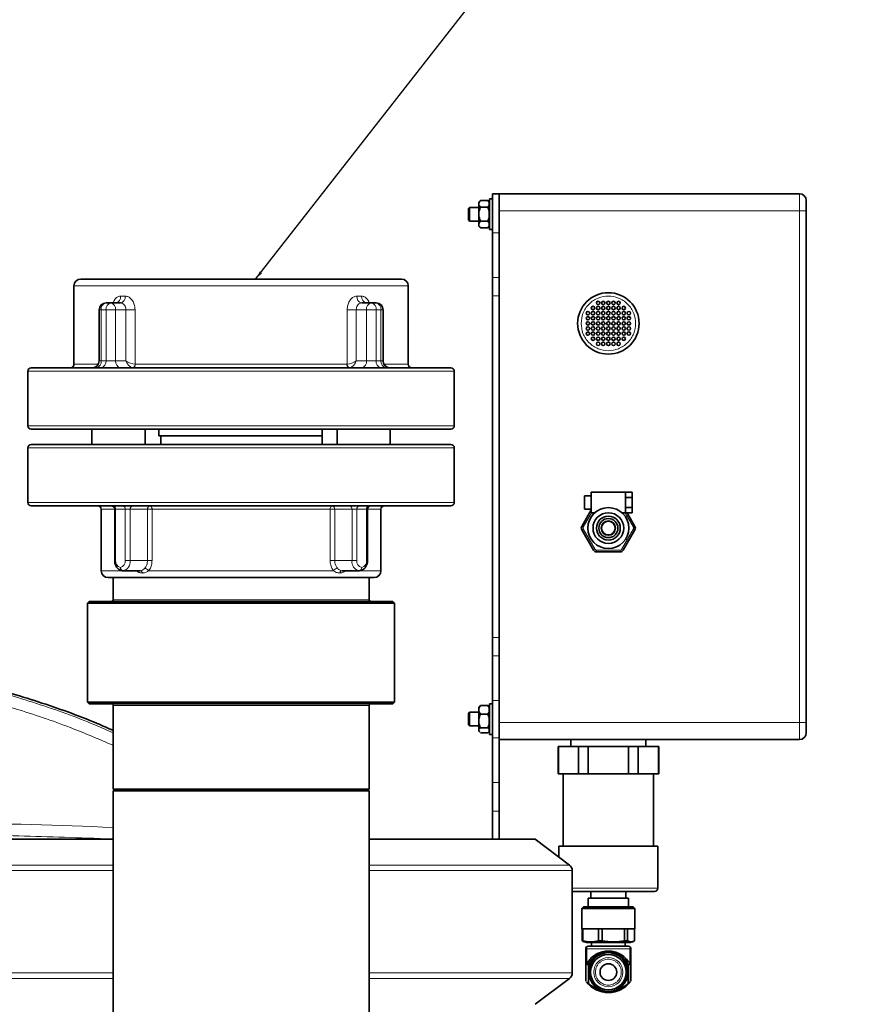
# Model space of a CAD drawing. Units: millimetres. Extents: x 2 to 3569, y -10 to 3656.
# Drawn here: x 1005 to 1249, y 3079 to 3367 of the extents above; entities that cross this region are included whole.
import ezdxf

# ---------------------------------------------------------------- set-up
doc = ezdxf.new("R2010")
doc.units = ezdxf.units.MM
doc.styles.get("Standard").update_dxf_attribs({"font": 'ISOCP.SHX'})
doc.dimstyles.new('SLDDIMSTYLE3', dxfattribs={"dimtxt": 0.18, "dimasz": 2.5, "dimexe": 0, "dimexo": 0.0625, "dimgap": 0, "dimtad": 0, "dimtih": 1, "dimtoh": 1, "dimdec": 0, "dimrnd": 1e-09, "dimzin": 0, "dimdsep": 46, "dimtxsty": 'STANDARD', "dimsah": 1, "dimcen": 0.09, "dimadec": 0, "dimazin": 0, "dimtfac": 2.5, "dimtdec": 0, "dimtofl": 0, "dimtmove": 0, "dimatfit": 3, "dimfxl": 1, "dimfrac": 2, "dimtolj": 1, "dimtzin": 0, "dimarcsym": 0})

# ---------------------------------------------------------------- blocks, each defined once
blk = doc.blocks.new('3024499-front')
at = {"color": 7, "linetype": 'Continuous', "lineweight": 35}
for p, q in [((172.53, 1412), (174.53, 1412)), ((172.53, 1400.56), (172.53, 1412)), ((174.53, 1412), (174.53, 1407)), ((262.53, 1412), (174.53, 1412)), ((169.07, 1410.04), (168.53, 1409.5)), ((168.53, 1409.03), (168.53, 1409.5)), ((168.53, 1406), (168.53, 1409.03)), ((169.07, 1410.04), (171.19, 1410.04)), ((171.58, 1409.65), (171.19, 1410.04)), ((171.58, 1409.55), (171.19, 1410.04)), ((171.19, 1408.02), (171.58, 1408.51)), ((171.58, 1409.65), (171.58, 1409.55)), ((171.58, 1408.51), (171.58, 1409.55)), ((171.73, 1408.95), (171.58, 1408.95)), ((171.58, 1408.51), (171.58, 1407.03)), ((172.53, 1410.5), (171.73, 1410.5)), ((171.73, 1401.5), (171.73, 1410.5)), ((165.85, 1408), (165.53, 1407.68)), ((165.53, 1405.36), (165.53, 1407.68)), ((168.53, 1408), (165.85, 1408)), ((165.85, 1408), (165.85, 1405.23)), ((168.53, 1402.97), (168.53, 1406)), ((169.07, 1408.02), (171.19, 1408.02)), ((171.58, 1407.03), (171.19, 1408.02)), ((171.58, 1404.96), (171.58, 1407.03)), ((174.53, 1407), (174.53, 1257)), ((264.53, 1257), (264.53, 1407)), ((165.53, 1404.32), (165.53, 1405.36)), ((165.53, 1404.32), (165.85, 1404)), ((165.85, 1405.23), (165.85, 1404)), ((165.85, 1404), (168.53, 1404)), ((168.53, 1402.5), (168.53, 1402.97)), ((169.07, 1403.98), (171.19, 1403.98)), ((171.19, 1403.98), (171.58, 1404.96)), ((171.58, 1403.49), (171.19, 1403.98)), ((171.58, 1404.96), (171.58, 1403.49)), ((171.58, 1402.45), (171.58, 1403.49)), ((171.58, 1403.05), (171.73, 1403.05)), ((168.53, 1402.5), (169.07, 1401.96)), ((169.07, 1401.96), (171.19, 1401.96)), ((171.19, 1401.96), (171.58, 1402.45)), ((171.19, 1401.96), (171.58, 1402.35)), ((171.58, 1402.45), (171.58, 1402.35)), ((171.73, 1401.5), (172.53, 1401.5)), ((172.53, 1400.56), (172.53, 1387.47)), ((132.1, 1387), (51.87, 1387)), ((145.87, 1387), (132.1, 1387)), ((172.53, 1382.03), (172.53, 1387.47)), ((49.87, 1385), (49.87, 1362)), ((147.87, 1362), (147.87, 1385)), ((59.27, 1380), (60.69, 1380)), ((60.69, 1380), (63.52, 1380)), ((62.13, 1380), (62.11, 1380)), ((134.22, 1380), (137.05, 1380)), ((137.05, 1380), (138.47, 1380)), ((172.53, 1382.03), (172.53, 1281.96)), ((57.27, 1378), (57.27, 1363)), ((140.47, 1363), (140.47, 1378)), ((36.37, 1360), (36.37, 1344)), ((142.36, 1361), (37.37, 1361)), ((160.37, 1361), (142.36, 1361)), ((161.37, 1344), (161.37, 1360)), ((142.36, 1343), (37.37, 1343)), ((55.14, 1343), (55.14, 1338.5)), ((70.74, 1343), (70.74, 1338.5)), ((74.8, 1341), (74.8, 1343)), ((122.67, 1343), (122.67, 1338.5)), ((127, 1338.5), (127, 1343)), ((160.37, 1343), (142.36, 1343)), ((142.6, 1338.5), (142.6, 1343)), ((74.8, 1341), (75.34, 1341)), ((75.34, 1338.5), (75.34, 1341)), ((75.34, 1341), (122.67, 1341)), ((36.37, 1337.5), (36.37, 1321.5)), ((37.37, 1338.5), (55.38, 1338.5)), ((55.38, 1338.5), (160.37, 1338.5)), ((161.37, 1321.5), (161.37, 1337.5)), ((201.53, 1323.5), (199.53, 1323.5)), ((199.53, 1323.5), (199.53, 1321.5)), ((211.53, 1324.5), (201.53, 1324.5)), ((201.53, 1324.5), (201.53, 1318.5)), ((211.53, 1323), (211.53, 1324.5)), ((213.53, 1324.5), (211.53, 1324.5)), ((211.53, 1320), (211.53, 1323)), ((211.53, 1323), (213.53, 1323)), ((213.53, 1323), (213.53, 1324.5)), ((213.53, 1320), (213.53, 1323)), ((37.37, 1320.5), (55.38, 1320.5)), ((55.38, 1320.5), (160.37, 1320.5)), ((57.87, 1319.5), (57.87, 1301.5)), ((61.81, 1319.5), (61.81, 1304.5)), ((135.93, 1304.5), (135.93, 1319.5)), ((139.87, 1301.5), (139.87, 1319.5)), ((198.73, 1314.5), (201.53, 1319.34)), ((199.53, 1321.5), (199.53, 1319.5)), ((199.53, 1319.5), (201.53, 1319.5)), ((211.53, 1318.5), (211.53, 1320)), ((211.53, 1320), (213.53, 1320)), ((213.53, 1318.5), (213.53, 1320)), ((201.53, 1318.5), (202.56, 1318.5)), ((210.5, 1318.5), (211.53, 1318.5)), ((211.53, 1318.5), (213.53, 1318.5)), ((212.01, 1318.5), (214.32, 1314.5)), ((202.2, 1307.5), (198.73, 1313.5)), ((214.32, 1313.5), (210.86, 1307.5)), ((209.99, 1307), (203.06, 1307)), ((59.87, 1299.5), (71.29, 1299.5)), ((61.37, 1299.5), (61.37, 1293)), ((69.29, 1301.5), (64.22, 1301.5)), ((71.29, 1299.5), (137.87, 1299.5)), ((128.45, 1301.5), (133.52, 1301.5)), ((136.37, 1293), (136.37, 1299.5)), ((54.37, 1292.5), (53.87, 1292)), ((53.87, 1292), (53.87, 1263)), ((64.69, 1292), (53.87, 1292)), ((54.37, 1292.5), (65.07, 1292.5)), ((143.87, 1292), (64.69, 1292)), ((65.07, 1292.5), (143.37, 1292.5)), ((143.87, 1292), (143.37, 1292.5)), ((143.87, 1263), (143.87, 1292)), ((172.53, 1276.53), (172.53, 1281.96)), ((172.53, 1276.53), (172.53, 1263.44)), ((53.87, 1263), (54.37, 1262.5)), ((53.87, 1263), (143.87, 1263)), ((143.37, 1262.5), (54.37, 1262.5)), ((61.37, 1262), (61.37, 1237.5)), ((136.37, 1237.5), (136.37, 1262)), ((143.37, 1262.5), (143.87, 1263)), ((168.82, 1261.79), (168.53, 1261.5)), ((168.53, 1260.71), (168.53, 1261.5)), ((169.07, 1261.99), (168.86, 1261.75)), ((169.07, 1261.99), (171.19, 1261.99)), ((171.58, 1261.37), (171.19, 1261.99)), ((171.19, 1261.99), (171.46, 1261.74)), ((171.58, 1261.65), (171.47, 1261.76)), ((171.58, 1261.65), (171.58, 1261.37)), ((171.58, 1260.06), (171.58, 1261.37)), ((172.53, 1262.5), (171.73, 1262.5)), ((171.73, 1253.5), (171.73, 1262.5)), ((172.53, 1263.44), (172.53, 1252.56)), ((165.85, 1260), (165.53, 1259.68)), ((165.53, 1257.12), (165.53, 1259.68)), ((168.53, 1260), (165.85, 1260)), ((165.85, 1260), (165.85, 1256.95)), ((168.53, 1257.44), (168.53, 1260.71)), ((169.07, 1259.44), (171.19, 1259.44)), ((171.19, 1259.44), (171.58, 1260.06)), ((171.58, 1258.47), (171.19, 1259.44)), ((171.73, 1260.95), (171.58, 1260.95)), ((171.58, 1260.06), (171.58, 1258.47)), ((171.58, 1256.42), (171.58, 1258.47)), ((165.53, 1256.32), (165.53, 1257.12)), ((165.53, 1256.32), (165.85, 1256)), ((165.85, 1256.95), (165.85, 1256)), ((165.85, 1256), (168.53, 1256)), ((168.53, 1254.73), (168.53, 1257.44)), ((169.07, 1255.45), (171.19, 1255.45)), ((171.19, 1255.45), (171.58, 1256.42)), ((171.58, 1255.1), (171.19, 1255.45)), ((171.58, 1256.42), (171.58, 1255.1)), ((174.53, 1257), (174.53, 1252.01)), ((168.53, 1254.5), (168.53, 1254.73)), ((168.53, 1254.5), (168.82, 1254.21)), ((169.07, 1254.01), (171.19, 1254.01)), ((171.19, 1254.01), (171.58, 1254.36)), ((171.47, 1254.24), (171.58, 1254.35)), ((171.58, 1254.36), (171.58, 1255.1)), ((171.58, 1255.05), (171.73, 1255.05)), ((171.58, 1254.36), (171.58, 1254.35)), ((171.73, 1253.5), (172.53, 1253.5)), ((172.53, 1252.56), (172.53, 1239.47)), ((174.53, 1252.01), (174.53, 1239.47)), ((262.53, 1252), (174.53, 1252)), ((191.78, 1250), (191.78, 1242)), ((191.87, 1250), (191.78, 1250)), ((191.87, 1242), (191.87, 1250)), ((197.81, 1250), (191.87, 1250)), ((195.53, 1252), (195.53, 1250)), ((197.81, 1250), (197.81, 1242)), ((200.59, 1250), (197.81, 1250)), ((200.59, 1242), (200.59, 1250)), ((212.47, 1250), (200.59, 1250)), ((212.47, 1250), (212.47, 1242)), ((215.25, 1250), (212.47, 1250)), ((215.25, 1242), (215.25, 1250)), ((221.19, 1250), (215.25, 1250)), ((217.53, 1250), (217.53, 1252)), ((221.19, 1250), (221.19, 1242)), ((221.28, 1250), (221.19, 1250)), ((221.28, 1242), (221.28, 1250)), ((191.78, 1242), (191.87, 1242)), ((197.81, 1242), (191.87, 1242)), ((193.28, 1242), (193.28, 1220.8)), ((197.81, 1242), (200.59, 1242)), ((212.47, 1242), (200.59, 1242)), ((212.47, 1242), (215.25, 1242)), ((221.19, 1242), (215.25, 1242)), ((219.78, 1220.8), (219.78, 1242)), ((221.19, 1242), (221.28, 1242)), ((172.53, 1239.47), (172.53, 1231.03)), ((174.53, 1239.47), (174.53, 1231.03)), ((61.37, 1237.5), (61.87, 1237)), ((61.37, 1237.5), (136.37, 1237.5)), ((61.37, 1237), (61.37, 1164.2)), ((61.37, 1237), (72.35, 1237)), ((72.35, 1237), (136.37, 1237)), ((135.87, 1237), (136.37, 1237.5)), ((136.37, 1164.2), (136.37, 1237)), ((172.53, 1231.03), (172.53, 1222.78)), ((174.53, 1231.03), (174.53, 1222.78)), ((61.39, 1222.78), (1.29, 1222.78)), ((185.11, 1222.78), (136.51, 1222.78)), ((195.11, 1215.24), (185.11, 1222.78)), ((192.03, 1220.8), (192.03, 1217.56)), ((192.03, 1220.8), (221.03, 1220.8)), ((221.03, 1208.5), (221.03, 1220.8)), ((195.93, 1183.6), (195.93, 1213.6)), ((201.38, 1207.5), (201.38, 1205.5)), ((211.68, 1205.5), (211.68, 1207.5)), ((200.63, 1205.5), (200.63, 1203)), ((200.63, 1205.5), (212.43, 1205.5)), ((212.43, 1203), (212.43, 1205.5)), ((199.25, 1203), (198.78, 1202.52)), ((198.78, 1202.52), (198.78, 1196.57)), ((214.28, 1202.52), (198.78, 1202.52)), ((213.8, 1203), (199.25, 1203)), ((214.28, 1202.52), (213.8, 1203)), ((214.28, 1196.57), (214.28, 1202.52)), ((198.78, 1196.57), (198.82, 1196.57)), ((198.82, 1196.57), (198.82, 1193.01)), ((199.06, 1196.57), (198.82, 1196.57)), ((199.06, 1193.01), (199.06, 1196.57)), ((199.1, 1196.57), (199.06, 1196.57)), ((199.1, 1196.57), (203.55, 1196.57)), ((203.55, 1196.57), (203.59, 1196.57)), ((204.67, 1196.57), (203.59, 1196.57)), ((203.59, 1196.57), (203.59, 1193.01)), ((204.67, 1193.01), (204.67, 1196.57)), ((204.73, 1196.57), (204.67, 1196.57)), ((204.73, 1196.57), (211.23, 1196.57)), ((211.23, 1196.57), (211.29, 1196.57)), ((211.29, 1196.57), (211.29, 1193.01)), ((212.14, 1196.57), (211.29, 1196.57)), ((212.14, 1193.01), (212.14, 1196.57)), ((212.16, 1196.57), (212.14, 1196.57)), ((212.16, 1196.57), (214.28, 1196.57)), ((214.23, 1196.57), (214.23, 1193.01)), ((198.82, 1193.01), (199.17, 1192.91)), ((198.82, 1193.01), (199.06, 1193.01)), ((199.15, 1192.86), (200.15, 1192.5)), ((200.15, 1192.5), (212.9, 1192.5)), ((201.63, 1192.5), (201.63, 1191.45)), ((203.59, 1193.01), (204.67, 1193.01)), ((211.29, 1193.01), (212.14, 1193.01)), ((211.43, 1191.45), (211.43, 1192.5)), ((212.9, 1192.5), (213.91, 1192.86)), ((199.95, 1181.35), (199.95, 1190.65)), ((200.11, 1190.65), (200.11, 1186.16)), ((212.94, 1186.16), (212.94, 1190.65)), ((213.11, 1190.65), (213.11, 1181.35)), ((200.11, 1186.16), (200.67, 1186.03)), ((212.39, 1186.03), (212.94, 1186.16)), ((200.66, 1186.02), (200.66, 1180.69)), ((200.74, 1180.65), (200.74, 1186.12)), ((212.32, 1186.12), (212.32, 1180.65)), ((212.39, 1180.69), (212.39, 1186.02)), ((185.11, 1174.42), (195.11, 1181.96)), ((199.95, 1181.23), (199.95, 1181.35)), ((200.74, 1180.65), (200.72, 1180.66)), ((212.33, 1180.66), (212.32, 1180.65)), ((213.11, 1181.35), (213.11, 1181.23))]:
    blk.add_line(p, q, dxfattribs=at)
at = {"color": 8, "linetype": 'Continuous', "lineweight": 18}
for p, q in [((262.53, 1407), (262.53, 1412)), ((262.53, 1407), (174.53, 1407)), ((264.53, 1407), (262.53, 1407)), ((262.53, 1257), (262.53, 1407)), ((172.53, 1400.56), (174.53, 1400.56)), ((172.53, 1387.47), (174.53, 1387.47)), ((133.52, 1385), (49.87, 1385)), ((147.87, 1385), (133.52, 1385)), ((63.55, 1382), (64.91, 1382)), ((132.83, 1382), (134.19, 1382)), ((174.53, 1382.03), (172.53, 1382.03)), ((57.27, 1378), (57.86, 1378)), ((59.27, 1378), (57.86, 1378)), ((57.86, 1378), (57.86, 1363)), ((62.1, 1378), (59.27, 1378)), ((59.27, 1363), (59.27, 1378)), ((62.1, 1378), (62.1, 1363)), ((65.1, 1378), (62.1, 1378)), ((65.1, 1363), (65.1, 1378)), ((67.79, 1378), (65.1, 1378)), ((67.79, 1378), (67.79, 1362)), ((129.95, 1362), (129.95, 1378)), ((132.64, 1378), (129.95, 1378)), ((135.64, 1378), (132.64, 1378)), ((132.64, 1378), (132.64, 1363)), ((135.64, 1378), (138.47, 1378)), ((135.64, 1363), (135.64, 1378)), ((138.47, 1378), (138.47, 1363)), ((139.88, 1378), (138.47, 1378)), ((139.88, 1363), (139.88, 1378)), ((140.47, 1378), (139.88, 1378)), ((57.86, 1363), (57.27, 1363)), ((57.86, 1363), (59.27, 1363)), ((59.27, 1363), (62.1, 1363)), ((62.1, 1363), (65.1, 1363)), ((132.64, 1363), (135.64, 1363)), ((138.47, 1363), (135.64, 1363)), ((138.47, 1363), (139.88, 1363)), ((139.88, 1363), (140.47, 1363)), ((143.06, 1360), (36.37, 1360)), ((57, 1362), (49.87, 1362)), ((67.79, 1362), (67.86, 1362)), ((129.88, 1362), (67.86, 1362)), ((129.88, 1362), (129.95, 1362)), ((147.87, 1362), (140.74, 1362)), ((161.37, 1360), (143.06, 1360)), ((143.06, 1344), (36.37, 1344)), ((161.37, 1344), (143.06, 1344)), ((36.37, 1337.5), (54.68, 1337.5)), ((54.68, 1337.5), (161.37, 1337.5)), ((36.37, 1321.5), (54.68, 1321.5)), ((54.68, 1321.5), (161.37, 1321.5)), ((57.87, 1319.5), (61.81, 1319.5)), ((62.1, 1319.5), (61.81, 1319.5)), ((64.93, 1319.5), (62.1, 1319.5)), ((62.1, 1319.5), (62.1, 1304.5)), ((64.93, 1319.5), (66.34, 1319.5)), ((64.93, 1304.5), (64.93, 1319.5)), ((66.34, 1319.5), (66.34, 1304.5)), ((71.43, 1319.5), (66.34, 1319.5)), ((71.43, 1304.5), (71.43, 1319.5)), ((71.43, 1319.5), (72.77, 1319.5)), ((72.77, 1319.5), (124.97, 1319.5)), ((72.77, 1319.5), (72.77, 1304.5)), ((124.97, 1304.5), (124.97, 1319.5)), ((124.97, 1319.5), (126.31, 1319.5)), ((131.4, 1319.5), (126.31, 1319.5)), ((126.31, 1319.5), (126.31, 1304.5)), ((132.81, 1319.5), (131.4, 1319.5)), ((131.4, 1304.5), (131.4, 1319.5)), ((135.64, 1319.5), (132.81, 1319.5)), ((132.81, 1319.5), (132.81, 1304.5)), ((135.64, 1304.5), (135.64, 1319.5)), ((135.64, 1319.5), (135.93, 1319.5)), ((135.93, 1319.5), (139.87, 1319.5)), ((199.17, 1314.25), (201.62, 1318.5)), ((211.44, 1318.5), (213.89, 1314.25)), ((198.73, 1314.5), (199.17, 1314.25)), ((199.17, 1313.75), (198.73, 1313.5)), ((202.63, 1307.75), (199.17, 1313.75)), ((213.89, 1313.75), (210.42, 1307.75)), ((213.89, 1314.25), (214.32, 1314.5)), ((214.32, 1313.5), (213.89, 1313.75)), ((202.2, 1307.5), (202.63, 1307.75)), ((209.99, 1307.5), (203.06, 1307.5)), ((203.06, 1307.5), (203.06, 1307)), ((209.99, 1307), (209.99, 1307.5)), ((210.42, 1307.75), (210.86, 1307.5)), ((61.81, 1304.5), (62.1, 1304.5)), ((66.34, 1304.5), (64.93, 1304.5)), ((66.34, 1304.5), (71.43, 1304.5)), ((71.43, 1304.5), (72.77, 1304.5)), ((124.97, 1304.5), (126.31, 1304.5)), ((126.31, 1304.5), (131.4, 1304.5)), ((131.4, 1304.5), (132.81, 1304.5)), ((135.93, 1304.5), (135.64, 1304.5)), ((57.87, 1301.5), (64.19, 1301.5)), ((71.76, 1301.5), (125.98, 1301.5)), ((133.52, 1301.5), (139.87, 1301.5)), ((61.37, 1293), (70.39, 1293)), ((70.39, 1293), (136.37, 1293)), ((172.53, 1281.96), (174.53, 1281.96)), ((174.53, 1276.53), (172.53, 1276.53)), ((136.37, 1262), (61.37, 1262)), ((172.53, 1263.44), (174.53, 1263.44)), ((262.53, 1257), (174.53, 1257)), ((262.53, 1252), (262.53, 1257)), ((264.53, 1257), (262.53, 1257)), ((172.53, 1252.56), (174.53, 1252.56)), ((172.53, 1239.47), (174.53, 1239.47)), ((172.53, 1231.03), (174.53, 1231.03)), ((13.08, 1215.24), (61.37, 1215.24)), ((136.37, 1215.24), (195.11, 1215.24)), ((13.2, 1213.6), (61.37, 1213.6)), ((136.37, 1213.6), (195.93, 1213.6)), ((195.93, 1208.5), (221.03, 1208.5)), ((200.11, 1190.65), (212.94, 1190.65)), ((61.37, 1183.6), (13.2, 1183.6)), ((195.93, 1183.6), (136.37, 1183.6)), ((200.72, 1180.66), (200.72, 1186.1)), ((212.33, 1186.1), (212.33, 1180.66)), ((61.37, 1181.96), (13.07, 1181.96)), ((195.11, 1181.96), (136.37, 1181.96))]:
    blk.add_line(p, q, dxfattribs=at)
at = {"color": 8, "linetype": 'Continuous', "lineweight": 18, "flags": 128}
for points in [[(67.86, 1362), (67.85, 1361.8), (67.81, 1361.62), (67.75, 1361.44), (67.68, 1361.29), (67.58, 1361.17), (67.47, 1361.08), (67.35, 1361.02), (67.23, 1361)], [(130.51, 1361), (130.39, 1361.02), (130.27, 1361.08), (130.16, 1361.17), (130.07, 1361.29), (129.99, 1361.44), (129.93, 1361.62), (129.89, 1361.8), (129.88, 1362)], [(72.14, 1320.5), (72.26, 1320.48), (72.38, 1320.42), (72.49, 1320.33), (72.59, 1320.21), (72.66, 1320.06), (72.72, 1319.88), (72.76, 1319.7), (72.77, 1319.5)], [(124.97, 1319.5), (124.98, 1319.7), (125.02, 1319.88), (125.08, 1320.06), (125.16, 1320.21), (125.25, 1320.33), (125.36, 1320.42), (125.48, 1320.48), (125.61, 1320.5)]]:
    blk.add_lwpolyline(points, dxfattribs=at)
at = {"color": 7, "linetype": 'Continuous', "lineweight": 35}
for centre, radius in [((206.53, 1374), 9), ((203.53, 1380), 0.5), ((205.03, 1380), 0.5), ((206.53, 1380), 0.5), ((208.03, 1380), 0.5), ((209.53, 1380), 0.5), ((200.53, 1377), 0.5), ((202.03, 1378.5), 0.5), ((202.03, 1377), 0.5), ((203.53, 1378.5), 0.5), ((203.53, 1377), 0.5), ((205.03, 1378.5), 0.5), ((205.03, 1377), 0.5), ((206.53, 1378.5), 0.5), ((206.53, 1377), 0.5), ((208.03, 1378.5), 0.5), ((208.03, 1377), 0.5), ((209.53, 1378.5), 0.5), ((209.53, 1377), 0.5), ((211.03, 1378.5), 0.5), ((211.03, 1377), 0.5), ((212.53, 1377), 0.5), ((200.53, 1375.5), 0.5), ((200.53, 1374), 0.5), ((202.03, 1375.5), 0.5), ((202.03, 1374), 0.5), ((203.53, 1375.5), 0.5), ((203.53, 1374), 0.5), ((205.03, 1375.5), 0.5), ((205.03, 1374), 0.5), ((206.53, 1375.5), 0.5), ((206.53, 1374), 0.5), ((208.03, 1375.5), 0.5), ((208.03, 1374), 0.5), ((209.53, 1375.5), 0.5), ((209.53, 1374), 0.5), ((211.03, 1375.5), 0.5), ((211.03, 1374), 0.5), ((212.53, 1375.5), 0.5), ((212.53, 1374), 0.5), ((200.53, 1372.5), 0.5), ((200.53, 1371), 0.5), ((202.03, 1372.5), 0.5), ((202.03, 1371), 0.5), ((203.53, 1372.5), 0.5), ((203.53, 1371), 0.5), ((205.03, 1372.5), 0.5), ((205.03, 1371), 0.5), ((206.53, 1372.5), 0.5), ((206.53, 1371), 0.5), ((208.03, 1372.5), 0.5), ((208.03, 1371), 0.5), ((209.53, 1372.5), 0.5), ((209.53, 1371), 0.5), ((211.03, 1372.5), 0.5), ((211.03, 1371), 0.5), ((212.53, 1372.5), 0.5), ((212.53, 1371), 0.5), ((202.03, 1369.5), 0.5), ((203.53, 1369.5), 0.5), ((203.53, 1368), 0.5), ((205.03, 1369.5), 0.5), ((205.03, 1368), 0.5), ((206.53, 1369.5), 0.5), ((206.53, 1368), 0.5), ((208.03, 1369.5), 0.5), ((208.03, 1368), 0.5), ((209.53, 1369.5), 0.5), ((209.53, 1368), 0.5), ((211.03, 1369.5), 0.5), ((206.53, 1314), 6), ((206.53, 1314), 4.5), ((206.53, 1314), 3.5), ((206.53, 1314), 2.8), ((206.53, 1314), 2.1), ((206.53, 1314), 2), ((206.53, 1183.85), 5.72), ((206.53, 1183.85), 5.2), ((206.53, 1183.85), 2.45)]:
    blk.add_circle(centre, radius, dxfattribs=at)
at = {"color": 8, "linetype": 'Continuous', "lineweight": 18}
for radius in [5.72, 5.69, 4.27]:
    blk.add_circle((206.53, 1183.85), radius, dxfattribs=at)
at = {"color": 7, "linetype": 'Continuous', "lineweight": 35}
for centre, radius, start, end in [((262.53, 1410), 2, 0, 90), ((51.87, 1385), 2, 90, 180), ((145.87, 1385), 2, 0, 90), ((59.27, 1378), 2, 90, 180), ((138.47, 1378), 2, 0, 90), ((55.27, 1363), 2, 270, 0), ((142.47, 1363), 2, 180, 270), ((37.37, 1360), 1, 90, 180), ((48.87, 1362), 1, 270, 0), ((148.87, 1362), 1, 180, 270), ((160.37, 1360), 1, 0, 90), ((37.37, 1344), 1, 180, 270), ((160.37, 1344), 1, 270, 0), ((37.37, 1337.5), 1, 90, 180), ((160.37, 1337.5), 1, 0, 90), ((37.37, 1321.5), 1, 180, 270), ((56.87, 1319.5), 1, 0, 90), ((60.81, 1319.5), 1, 0, 90), ((136.93, 1319.5), 1, 90, 180), ((140.87, 1319.5), 1, 90, 180), ((160.37, 1321.5), 1, 270, 0), ((199.6, 1314), 1, 150, 210), ((213.46, 1314), 1, 330, 30), ((203.06, 1308), 1, 210, 270), ((209.99, 1308), 1, 270, 330), ((59.87, 1301.5), 2, 180, 270), ((137.87, 1301.5), 2, 270, 0), ((60.87, 1293), 0.5, 270, 0), ((136.87, 1293), 0.5, 180, 270), ((60.87, 1262), 0.5, 0, 90), ((136.87, 1262), 0.5, 90, 180), ((262.53, 1254), 2, 270, 0), ((193.87, 1213.6), 2.06, 0, 53), ((220.03, 1208.5), 1, 270, 0), ((200.63, 1190.65), 0.8, 90, 141.252), ((206.53, 1183.2), 6.49, 26.7293, 153.2707), ((212.43, 1190.65), 0.8, 37.9509, 90), ((193.87, 1183.6), 2.06, 307, 0), ((206.53, 1186.02), 8.16, 217.9043, 322.1083), ((206.53, 1186.02), 7.9, 222.8459, 317.1541)]:
    blk.add_arc(centre, radius, start, end, dxfattribs=at)
at = {"color": 8, "linetype": 'Continuous', "lineweight": 18}
for centre, radius, start, end in [((59.63, 1378.25), 1.79, 101.4218, 188.0495), ((61.04, 1378.25), 1.79, 101.4218, 188.0495), ((60.33, 1378.25), 1.79, 351.9505, 78.5782), ((61.77, 1381.76), 1.79, 280.7221, 7.7071), ((63.15, 1381.74), 1.78, 282.1557, 8.3921), ((134.59, 1381.74), 1.78, 171.6079, 257.8443), ((135.97, 1381.76), 1.79, 172.2929, 259.2779), ((137.41, 1378.25), 1.79, 101.4218, 188.0495), ((136.7, 1378.25), 1.79, 351.9505, 78.5782), ((138.11, 1378.25), 1.79, 351.9505, 78.5782), ((56.09, 1362.75), 1.79, 281.4218, 8.0495), ((57.5, 1362.75), 1.79, 281.4218, 8.0495), ((63.87, 1362.75), 1.79, 171.9505, 258.5782), ((133.87, 1362.75), 1.79, 281.4218, 8.0495), ((140.24, 1362.75), 1.79, 171.9505, 258.5782), ((141.65, 1362.75), 1.79, 171.9505, 258.5782), ((66.82, 1361.94), 0.965, 285.5493, 3.9219), ((130.92, 1361.94), 0.965, 176.0781, 254.4507), ((61.22, 1319.62), 0.893, 351.9505, 78.5782), ((64.05, 1319.62), 0.893, 351.9505, 78.5782), ((67.23, 1319.62), 0.893, 101.4218, 188.0495), ((72.31, 1319.62), 0.893, 101.4218, 188.0495), ((125.43, 1319.62), 0.893, 351.9505, 78.5782), ((130.51, 1319.62), 0.893, 351.9505, 78.5782), ((133.7, 1319.62), 0.893, 101.4218, 188.0495), ((136.52, 1319.62), 0.893, 101.4218, 188.0495), ((63.87, 1304.25), 1.79, 171.9505, 258.5782), ((63.16, 1304.25), 1.79, 281.4218, 8.0495), ((63.69, 1304.12), 2.68, 281.4218, 8.0495), ((134.05, 1304.12), 2.68, 171.9505, 258.5782), ((134.58, 1304.25), 1.79, 171.9505, 258.5782), ((133.87, 1304.25), 1.79, 281.4218, 8.0495), ((64.4, 1302.38), 0.893, 171.9505, 258.5782), ((70.36, 1300.61), 1.66, 32.3222, 80.479), ((127.38, 1300.61), 1.66, 99.521, 147.6778), ((133.34, 1302.38), 0.893, 281.4218, 8.0495), ((69.19, 1300.73), 0.774, 7.4797, 82.5203), ((128.55, 1300.73), 0.774, 97.4797, 172.5203)]:
    blk.add_arc(centre, radius, start, end, dxfattribs=at)
for centre, major_axis, ratio, start_param, end_param in [((66.52, 1363), (-1.14, 1.89), 0.583087, 1.233426, 2.706025), ((66.52, 1363), (1.99, -0.79), 0.310029, 4.04948, 5.52208), ((131.22, 1363), (1.99, 0.79), 0.310029, 3.902698, 5.375298), ((131.22, 1363), (1.14, 1.89), 0.583087, 3.57716, 5.049759)]:
    blk.add_ellipse(centre, major_axis=major_axis, ratio=ratio, start_param=start_param, end_param=end_param, dxfattribs=at)
at = {"color": 7, "linetype": 'Continuous', "lineweight": 35}
for centre, start_param, end_param in [((205.7, 1183.2), 2.605518, 2.60905), ((207.36, 1183.2), 0.532543, 0.536074)]:
    blk.add_ellipse(centre, major_axis=(5.77, 0), ratio=0.989583, start_param=start_param, end_param=end_param, dxfattribs=at)
for points, knots in [([(168.53, 1409.03), (168.57, 1409.24), (168.65, 1409.6), (168.95, 1409.91), (169.07, 1410.04)], [0, 0, 0, 0, 0.604641, 1, 1, 1, 1]), ([(169.07, 1408.02), (168.82, 1408.31), (168.54, 1408.64), (168.53, 1408.99), (168.53, 1409.03)], [0, 0, 0, 0, 0.879046, 1, 1, 1, 1]), ([(264.53, 1407), (264.53, 1407.38), (264.53, 1407.96), (264.53, 1408.66), (264.53, 1409.14), (264.53, 1409.52), (264.53, 1409.9), (264.53, 1409.96), (264.53, 1410)], [0, 0, 0, 0, 0.239443, 0.369779, 0.5, 0.630336, 0.760557, 1, 1, 1, 1]), ([(168.53, 1406), (168.57, 1406.42), (168.65, 1407.13), (168.95, 1407.77), (169.07, 1408.02)], [0, 0, 0, 0, 0.60464, 1, 1, 1, 1]), ([(169.07, 1403.98), (168.82, 1404.56), (168.54, 1405.21), (168.53, 1405.91), (168.53, 1406)], [0, 0, 0, 0, 0.879046, 1, 1, 1, 1]), ([(168.53, 1402.97), (168.57, 1403.18), (168.65, 1403.53), (168.95, 1403.85), (169.07, 1403.98)], [0, 0, 0, 0, 0.604641, 1, 1, 1, 1]), ([(169.07, 1401.96), (168.82, 1402.25), (168.54, 1402.57), (168.53, 1402.93), (168.53, 1402.97)], [0, 0, 0, 0, 0.879046, 1, 1, 1, 1]), ([(61.81, 1304.5), (61.82, 1304.32), (61.84, 1303.8), (62.08, 1302.98), (62.59, 1302.2), (63.26, 1301.69), (63.83, 1301.51), (64.15, 1301.5), (64.22, 1301.5)], [0, 0, 0, 0, 0.12226, 0.342166, 0.568467, 0.76229, 0.949396, 1, 1, 1, 1]), ([(133.52, 1301.5), (133.71, 1301.52), (134.16, 1301.56), (134.81, 1301.9), (135.38, 1302.5), (135.77, 1303.29), (135.92, 1304), (135.93, 1304.41), (135.93, 1304.5)], [0, 0, 0, 0, 0.141838, 0.332782, 0.525013, 0.727335, 0.939211, 1, 1, 1, 1]), ([(61.37, 1254.67), (59.8, 1255.38), (52.65, 1258.58), (39.45, 1263.2), (21.84, 1268.47), (3.83, 1272.55), (-14.53, 1275.49), (-32.9, 1277.31), (-45.14, 1277.49), (-51.13, 1277.59)], [0, 0, 0, 0, 0.044541, 0.203465, 0.362283, 0.52164, 0.682203, 0.844686, 1, 1, 1, 1]), ([(168.53, 1260.71), (168.57, 1260.98), (168.65, 1261.43), (168.95, 1261.83), (169.07, 1261.99)], [0, 0, 0, 0, 0.604641, 1, 1, 1, 1]), ([(169.07, 1259.44), (168.82, 1259.8), (168.54, 1260.22), (168.53, 1260.66), (168.53, 1260.71)], [0, 0, 0, 0, 0.879046, 1, 1, 1, 1]), ([(168.53, 1257.44), (168.57, 1257.86), (168.65, 1258.56), (168.95, 1259.19), (169.07, 1259.44)], [0, 0, 0, 0, 0.60464, 1, 1, 1, 1]), ([(169.07, 1255.45), (168.82, 1256.02), (168.54, 1256.67), (168.53, 1257.36), (168.53, 1257.44)], [0, 0, 0, 0, 0.879046, 1, 1, 1, 1]), ([(168.53, 1254.73), (168.57, 1254.88), (168.65, 1255.13), (168.95, 1255.36), (169.07, 1255.45)], [0, 0, 0, 0, 0.604641, 1, 1, 1, 1]), ([(264.53, 1254), (264.53, 1254.04), (264.53, 1254.1), (264.53, 1254.47), (264.53, 1254.86), (264.53, 1255.34), (264.53, 1256.04), (264.53, 1256.62), (264.53, 1257)], [0, 0, 0, 0, 0.239443, 0.369779, 0.5, 0.630336, 0.760557, 1, 1, 1, 1]), ([(168.86, 1254.25), (168.72, 1254.38), (168.53, 1254.53), (168.53, 1254.7), (168.53, 1254.73)], [0, 0, 0, 0, 0.8167968, 1, 1, 1, 1]), ([(195.93, 1207.5), (196.26, 1207.5), (197.16, 1207.5), (199.08, 1207.5), (201.49, 1207.5), (204.01, 1207.5), (205.7, 1207.5), (206.53, 1207.5)], [0, 0, 0, 0, 0.136505, 0.363361, 0.585503, 0.798778, 1, 1, 1, 1]), ([(206.53, 1207.5), (207.35, 1207.5), (209.05, 1207.5), (211.56, 1207.5), (213.98, 1207.5), (216.14, 1207.5), (217.9, 1207.5), (219.14, 1207.5), (219.89, 1207.5), (219.98, 1207.5), (220.03, 1207.5)], [0, 0, 0, 0, 0.116516, 0.240011, 0.368641, 0.5, 0.631359, 0.759989, 0.883484, 1, 1, 1, 1]), ([(203.59, 1193.01), (202.85, 1192.87), (201.34, 1192.59), (199.83, 1192.87), (199.06, 1193.01)], [0, 0, 0, 0, 0.493444, 1, 1, 1, 1]), ([(211.29, 1193.01), (210.2, 1192.87), (208, 1192.59), (205.79, 1192.87), (204.67, 1193.01)], [0, 0, 0, 0, 0.493444, 1, 1, 1, 1]), ([(214.23, 1193.01), (213.89, 1192.87), (213.19, 1192.59), (212.49, 1192.87), (212.14, 1193.01)], [0, 0, 0, 0, 0.4934443, 1, 1, 1, 1]), ([(199.95, 1190.65), (199.95, 1190.67), (199.95, 1190.73), (199.95, 1190.81), (199.96, 1190.92), (199.98, 1191.11), (200.02, 1191.19), (200.06, 1191.16), (200.09, 1191.03), (200.1, 1190.94), (200.11, 1190.83), (200.11, 1190.75), (200.11, 1190.69), (200.11, 1190.66), (200.11, 1190.65)], [0, 0, 0, 0, 0.0216889, 0.0431966, 0.0830511, 0.1667774, 0.4466733, 0.7513082, 0.8257165, 0.9098051, 0.9416979, 0.9738663, 0.9935399, 1, 1, 1, 1]), ([(200.11, 1186.16), (200.29, 1186.45), (200.64, 1187.02), (201.68, 1188.25), (203.19, 1189.32), (205.22, 1189.97), (207.03, 1190.07), (208.74, 1189.73), (210.45, 1188.96), (212.02, 1187.64), (212.63, 1186.66), (212.94, 1186.16)], [0, 0, 0, 0, 0.090595, 0.181448, 0.335526, 0.43199, 0.52891, 0.616758, 0.708703, 0.850072, 1, 1, 1, 1]), ([(212.43, 1191.45), (212.35, 1191.45), (212.23, 1191.45), (211.49, 1191.45), (210.73, 1191.45), (209.79, 1191.45), (208.41, 1191.45), (206.53, 1191.45), (204.64, 1191.45), (203.27, 1191.45), (202.32, 1191.45), (201.56, 1191.45), (200.83, 1191.45), (200.71, 1191.45), (200.63, 1191.45)], [0, 0, 0, 0, 0.119728, 0.18418, 0.25, 0.31582, 0.380272, 0.5, 0.619728, 0.68418, 0.75, 0.81582, 0.880272, 1, 1, 1, 1]), ([(212.94, 1190.65), (212.94, 1190.67), (212.94, 1190.73), (212.94, 1190.81), (212.95, 1190.92), (212.98, 1191.11), (213.01, 1191.2), (213.03, 1191.15), (213.04, 1191.13)], [0, 0, 0, 0, 0.036381, 0.072459, 0.139311, 0.279756, 0.749258, 1, 1, 1, 1]), ([(213.08, 1191.06), (213.08, 1191.05), (213.09, 1191.01), (213.1, 1190.94), (213.1, 1190.83), (213.11, 1190.75), (213.11, 1190.69), (213.11, 1190.66), (213.11, 1190.65)], [0, 0, 0, 0, 0.175917, 0.573522, 0.724324, 0.876429, 0.969454, 1, 1, 1, 1]), ([(200.67, 1186.03), (200.67, 1186.03), (200.66, 1186.01), (200.67, 1186.01), (200.68, 1186.03), (200.71, 1186.07), (200.72, 1186.1)], [0, 0, 0, 0, 0.126397, 0.452426, 0.529615, 1, 1, 1, 1]), ([(212.33, 1186.1), (212.35, 1186.07), (212.38, 1186.01), (212.39, 1186.01), (212.39, 1186.02), (212.39, 1186.03), (212.39, 1186.03)], [0, 0, 0, 0, 0.470384, 0.796414, 0.873603, 1, 1, 1, 1]), ([(200.67, 1180.69), (200.55, 1180.68), (200.36, 1180.67), (200.18, 1180.93), (200.11, 1181.03)], [0, 0, 0, 0, 0.647013, 1, 1, 1, 1]), ([(200.72, 1180.66), (200.7, 1180.68), (200.66, 1180.71), (200.67, 1180.7), (200.67, 1180.69)], [0, 0, 0, 0, 0.5342, 1, 1, 1, 1]), ([(212.39, 1180.69), (212.39, 1180.7), (212.39, 1180.71), (212.35, 1180.67), (212.33, 1180.66)], [0, 0, 0, 0, 0.533155, 1, 1, 1, 1]), ([(212.94, 1181.03), (212.88, 1180.93), (212.69, 1180.67), (212.51, 1180.68), (212.39, 1180.69)], [0, 0, 0, 0, 0.3512696, 1, 1, 1, 1])]:
    blk.add_open_spline(points, degree=3, knots=knots, dxfattribs=at)
at = {"color": 8, "linetype": 'Continuous', "lineweight": 18}
for points, knots in [([(61.36, 1380), (61.41, 1380.17), (61.59, 1380.73), (62.14, 1381.43), (62.85, 1381.93), (63.35, 1381.98), (63.55, 1382)], [0, 0, 0, 0, 0.138143, 0.464131, 0.787095, 1, 1, 1, 1]), ([(65.1, 1378), (65.09, 1378.15), (65.07, 1378.52), (64.87, 1379.08), (64.5, 1379.59), (64.03, 1379.93), (63.69, 1379.98), (63.52, 1380)], [0, 0, 0, 0, 0.1408812, 0.3557882, 0.5710503, 0.7857484, 1, 1, 1, 1]), ([(64.91, 1382), (65.22, 1381.96), (65.85, 1381.87), (66.72, 1381.17), (67.38, 1380.16), (67.73, 1379.04), (67.77, 1378.29), (67.79, 1378)], [0, 0, 0, 0, 0.210382, 0.422533, 0.637967, 0.856056, 1, 1, 1, 1]), ([(129.95, 1378), (129.99, 1378.45), (130.05, 1379.34), (130.56, 1380.53), (131.29, 1381.44), (132.1, 1381.93), (132.62, 1381.98), (132.83, 1382)], [0, 0, 0, 0, 0.2179297, 0.4340935, 0.6481413, 0.8602039, 1, 1, 1, 1]), ([(134.22, 1380), (134.11, 1379.99), (133.83, 1379.97), (133.39, 1379.72), (132.98, 1379.27), (132.69, 1378.67), (132.66, 1378.22), (132.64, 1378)], [0, 0, 0, 0, 0.142416, 0.357672, 0.572573, 0.786519, 1, 1, 1, 1]), ([(134.19, 1382), (134.49, 1381.96), (135.09, 1381.87), (135.83, 1381.16), (136.28, 1380.49), (136.39, 1380.04), (136.4, 1380)], [0, 0, 0, 0, 0.319009, 0.640702, 0.967373, 1, 1, 1, 1]), ([(198.53, 1374), (198.63, 1375), (198.8, 1376.55), (199.8, 1378.42), (200.83, 1379.7), (202.11, 1380.74), (203.97, 1381.7), (206.53, 1382.19), (209.08, 1381.7), (210.94, 1380.74), (212.23, 1379.7), (213.26, 1378.42), (214.26, 1376.55), (214.42, 1375), (214.53, 1374)], [0, 0, 0, 0, 0.119728, 0.18418, 0.25, 0.31582, 0.380272, 0.5, 0.619728, 0.68418, 0.75, 0.81582, 0.880272, 1, 1, 1, 1]), ([(214.53, 1374), (214.42, 1372.99), (214.26, 1371.44), (213.26, 1369.58), (212.23, 1368.3), (210.94, 1367.26), (209.08, 1366.3), (206.53, 1365.81), (203.97, 1366.3), (202.11, 1367.26), (200.83, 1368.3), (199.8, 1369.58), (198.8, 1371.44), (198.63, 1372.99), (198.53, 1374)], [0, 0, 0, 0, 0.119728, 0.18418, 0.25, 0.31582, 0.380272, 0.5, 0.619728, 0.68418, 0.75, 0.81582, 0.880272, 1, 1, 1, 1]), ([(199.17, 1314.25), (199.15, 1314.21), (199.11, 1314.13), (199.09, 1314), (199.11, 1313.87), (199.15, 1313.79), (199.17, 1313.75)], [0, 0, 0, 0, 0.249219, 0.499946, 0.749227, 1, 1, 1, 1]), ([(213.89, 1313.75), (213.91, 1313.79), (213.95, 1313.87), (213.96, 1314), (213.95, 1314.13), (213.91, 1314.21), (213.89, 1314.25)], [0, 0, 0, 0, 0.249219, 0.499946, 0.749227, 1, 1, 1, 1]), ([(202.63, 1307.75), (202.65, 1307.71), (202.7, 1307.64), (202.81, 1307.56), (202.93, 1307.51), (203.02, 1307.5), (203.06, 1307.5)], [0, 0, 0, 0, 0.249219, 0.499946, 0.749227, 1, 1, 1, 1]), ([(209.99, 1307.5), (210.04, 1307.5), (210.12, 1307.51), (210.24, 1307.56), (210.35, 1307.64), (210.4, 1307.71), (210.42, 1307.75)], [0, 0, 0, 0, 0.249219, 0.499946, 0.749227, 1, 1, 1, 1]), ([(70.63, 1302.25), (70.73, 1302.37), (71.01, 1302.73), (71.35, 1303.49), (71.4, 1304.16), (71.43, 1304.5)], [0, 0, 0, 0, 0.207577, 0.60387, 1, 1, 1, 1]), ([(72.77, 1304.5), (72.74, 1304.05), (72.67, 1303.16), (72.24, 1302.14), (71.89, 1301.66), (71.76, 1301.5)], [0, 0, 0, 0, 0.397921, 0.793857, 1, 1, 1, 1]), ([(125.98, 1301.5), (125.75, 1301.83), (125.29, 1302.5), (125.01, 1303.59), (124.98, 1304.27), (124.97, 1304.5)], [0, 0, 0, 0, 0.3958702, 0.7944529, 1, 1, 1, 1]), ([(126.31, 1304.5), (126.32, 1304.33), (126.34, 1303.82), (126.57, 1302.99), (126.93, 1302.5), (127.11, 1302.25)], [0, 0, 0, 0, 0.204502, 0.602175, 1, 1, 1, 1]), ([(69.29, 1301.5), (69.35, 1301.5), (69.63, 1301.51), (70.08, 1301.68), (70.45, 1302.06), (70.63, 1302.25)], [0, 0, 0, 0, 0.104866, 0.552077, 1, 1, 1, 1]), ([(127.11, 1302.25), (127.3, 1302.05), (127.7, 1301.61), (128.19, 1301.54), (128.45, 1301.5)], [0, 0, 0, 0, 0.468238, 1, 1, 1, 1]), ([(69.96, 1300.83), (69.6, 1300.86), (68.94, 1300.92), (68.37, 1301.32), (68.11, 1301.5)], [0, 0, 0, 0, 0.54928, 1, 1, 1, 1]), ([(71.76, 1301.5), (71.51, 1301.33), (71, 1300.98), (70.39, 1300.84), (70.03, 1300.84), (69.96, 1300.83)], [0, 0, 0, 0, 0.4306969, 0.8903685, 1, 1, 1, 1]), ([(127.78, 1300.83), (127.44, 1300.86), (126.81, 1300.92), (126.24, 1301.32), (125.98, 1301.5)], [0, 0, 0, 0, 0.54928, 1, 1, 1, 1]), ([(129.63, 1301.5), (129.39, 1301.33), (128.88, 1300.98), (128.21, 1300.84), (127.85, 1300.84), (127.78, 1300.83)], [0, 0, 0, 0, 0.430697, 0.890368, 1, 1, 1, 1]), ([(-51.13, 1277.1), (-45.05, 1276.98), (-32.87, 1276.76), (-14.65, 1274.95), (3.46, 1272.05), (21.36, 1267.99), (38.89, 1262.74), (52.25, 1258.04), (59.58, 1254.75), (61.37, 1253.94)], [0, 0, 0, 0, 0.157659, 0.31584, 0.474491, 0.633178, 0.791495, 0.949143, 1, 1, 1, 1]), ([(61.37, 1250.34), (57.21, 1252.12), (47.82, 1256.11), (32.77, 1261.19), (16.37, 1265.77), (-0.29, 1269.32), (-17.14, 1271.86), (-34.1, 1273.45), (-45.45, 1273.65), (-51.13, 1273.75)], [0, 0, 0, 0, 0.117242, 0.264402, 0.411501, 0.558605, 0.705766, 0.852871, 1, 1, 1, 1]), ([(61.37, 1226.25), (61.35, 1226.25), (45.41, 1226.98), (29.46, 1227.32), (13.54, 1227.66)], [0, 0, 0, 0, 0.00137, 1, 1, 1, 1]), ([(61.37, 1222.86), (58.85, 1222.95), (51.85, 1223.22), (40.4, 1223.59), (26.95, 1223.98), (17.97, 1224.18), (13.46, 1224.29)], [0, 0, 0, 0, 0.158055, 0.437928, 0.717567, 1, 1, 1, 1]), ([(202.73, 1183.85), (202.78, 1184.33), (202.86, 1185.06), (203.33, 1185.94), (203.82, 1186.55), (204.43, 1187.04), (205.32, 1187.5), (206.53, 1187.74), (207.74, 1187.5), (208.62, 1187.04), (209.23, 1186.55), (209.72, 1185.94), (210.18, 1185.06), (210.41, 1183.85), (210.18, 1182.64), (209.72, 1181.75), (209.23, 1181.15), (208.62, 1180.65), (207.74, 1180.19), (206.53, 1179.96), (205.32, 1180.19), (204.43, 1180.65), (203.82, 1181.15), (203.33, 1181.75), (202.86, 1182.64), (202.78, 1183.37), (202.73, 1183.85)], [0, 0, 0, 0, 0.059864, 0.09209, 0.125, 0.15791, 0.190136, 0.25, 0.309864, 0.34209, 0.375, 0.40791, 0.440136, 0.5, 0.559864, 0.59209, 0.625, 0.65791, 0.690136, 0.75, 0.809864, 0.84209, 0.875, 0.90791, 0.940136, 1, 1, 1, 1])]:
    blk.add_open_spline(points, degree=3, knots=knots, dxfattribs=at)

msp = doc.modelspace()

# ---------------------------------------------------------------- block references
msp.add_blockref('3024499-front', (970.84, 1904.44))

# ---------------------------------------------------------------- leaders
at = {"color": 7, "linetype": 'Continuous', "lineweight": 18}
msp.add_leader([(1073.98, 3291.44), (1249.46, 3516.09)], dimstyle='SLDDIMSTYLE3', dxfattribs=at)

doc.saveas('drawing.dxf')
